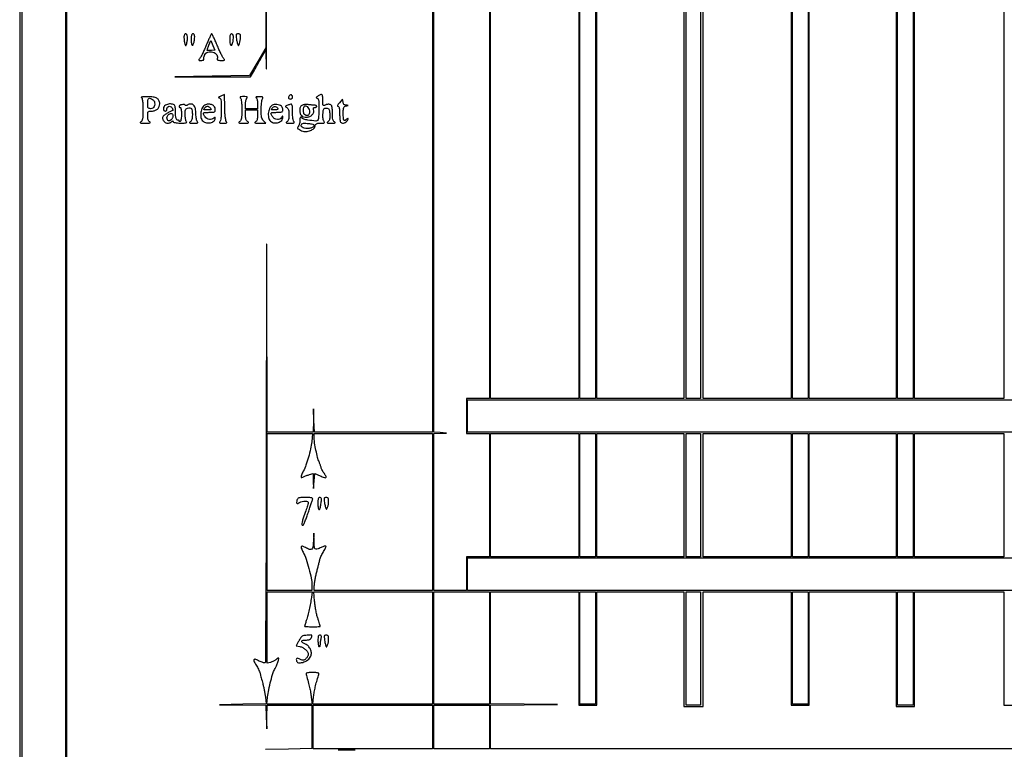
# Model space of a CAD drawing. Extents: x 4 to 211, y 4 to 275.
# Drawn here: x 4 to 73, y 112 to 163 of the extents above; entities that cross this region are included whole.
import ezdxf

# ---------------------------------------------------------------- set-up
doc = ezdxf.new("R2010")
doc.units = 0
doc.header["$MEASUREMENT"] = 0

msp = doc.modelspace()

# ---------------------------------------------------------------- linework, layer by layer
for points in [[(182.022526, 212.980577, -0.000002), (163.089059, 212.959374, -0.000195), (140.82707, 212.943196, -0.000084), (111.197529, 212.9382)], [(40.420523, 212.811016, -0.000012), (54.123872, 212.832417, -0.00033), (73.597225, 212.849512, -0.000054), (111.217275, 212.8536)], [(21.740941, 182.33415), (21.739682, 160.7823), (21.162682, 159.8094), (20.585681, 158.8365), (17.97029, 158.791741), (15.3549, 158.746981), (18.007173, 158.749441), (20.659446, 158.7519), (20.861848, 159.0903, 0.003267), (20.943677, 159.229163, 0.003452), (21.02218, 159.366572, 0.003298), (21.088232, 159.485897, 0.015641), (21.123436, 159.5556, -0.018136), (21.161596, 159.630229, -0.002542), (21.246747, 159.781033, -0.002902), (21.349528, 159.958517, -0.002462), (21.460109, 160.144833), (21.737597, 160.607165), (21.763423, 159.298833, 0.989003), (21.774267, 159.298927, 0.000079), (21.787177, 165.115724, 0.000201), (21.798979, 172.226694, 0.00011)], [(33.417, 164.7162), (33.417, 133.8372), (29.274664, 133.8372), (25.132327, 133.8372), (25.104669, 134.66205), (25.077012, 135.4869), (25.059306, 134.66205), (25.0416, 133.8372), (23.434528, 133.8372), (21.827456, 133.8372), (21.805647, 144.43335, 0.000988), (21.795208, 147.021347, 0.994373), (21.784109, 147.021343, 0.000931), (21.772837, 143.719437, 0.000109), (21.763019, 136.35405, -0.000209), (21.747877, 126.473576, -0.00125), (21.72497, 121.327113, -0.000166), (21.698872, 117.743786, -0.411985), (21.633188, 117.6786, -0.076752), (21.572391, 117.687988, -0.013845), (21.463964, 117.725624, -0.014639), (21.338393, 117.777396, -0.012787), (21.210188, 117.83868, 0.038442), (20.977203, 117.935715, 0.423745), (20.896622, 117.893371, 0.198053), (20.910948, 117.758329, 0.016066), (21.094482, 117.444269, -0.016899), (21.173847, 117.30794, -0.01443), (21.248349, 117.15927, -0.014669), (21.308243, 117.020078, -0.039517), (21.339844, 116.9172, 0.006581), (21.366244, 116.805555, 0.001826), (21.410593, 116.631146, 0.001843), (21.462253, 116.434054, 0.001932), (21.514578, 116.2404, -0.01156), (21.567802, 116.027201, -0.006747), (21.622212, 115.769434, -0.006744), (21.669747, 115.509754, -0.011348), (21.701732, 115.29051), (21.761231, 114.80592), (20.123165, 114.780972), (18.4851, 114.756025), (20.110586, 114.736812), (21.736073, 114.7176), (21.763731, 113.89275), (21.791388, 113.0679), (21.809094, 113.89275), (21.8268, 114.7176), (23.3919, 114.7176), (24.957, 114.7176), (24.957, 113.196627), (24.957, 111.675654), (23.32845, 111.650739), (21.6999, 111.625825)], [(26.80246, 111.5874, -0.001347), (27.988613, 111.584205, -0.02475)]]:
    msp.add_lwpolyline(points, format="xyb")
for points in [[(4.4838, 139.5054), (4.4838, 4.3146), (107.865, 4.3146), (211.2462, 4.3146), (211.2462, 139.5054), (211.2462, 274.6962), (107.865, 274.6962), (4.4838, 274.6962)], [(211.077, 139.5054), (211.077, 4.3992), (107.865, 4.3992), (4.653, 4.3992), (4.653, 139.5054), (4.653, 274.6116), (107.865, 274.6116), (211.077, 274.6116)], [(7.6986, 139.5054), (7.6986, 7.4448), (107.865, 7.4448), (208.0314, 7.4448), (208.0314, 139.5054), (208.0314, 271.566), (107.865, 271.566), (7.6986, 271.566)], [(207.9468, 139.5054), (207.9468, 7.614), (107.865, 7.614), (7.7832, 7.614), (7.7832, 139.5054), (7.7832, 271.3968), (107.865, 271.3968), (207.9468, 271.3968)], [(43.6536, 164.7162), (43.6536, 136.206), (40.5657, 136.206), (37.4778, 136.206), (37.4778, 164.7162), (37.4778, 193.2264), (40.5657, 193.2264), (43.6536, 193.2264)], [(44.838, 164.7162), (44.838, 136.206), (44.2881, 136.206), (43.7382, 136.206), (43.7382, 164.7162), (43.7382, 193.2264), (44.2881, 193.2264), (44.838, 193.2264)], [(51.0138, 164.7162), (51.0138, 136.206), (47.9682, 136.206), (44.9226, 136.206), (44.9226, 164.7162), (44.9226, 193.2264), (47.9682, 193.2264), (51.0138, 193.2264)], [(52.1982, 164.7162), (52.1982, 136.206), (51.6906, 136.206), (51.183, 136.206), (51.183, 164.7162), (51.183, 193.2264), (51.6906, 193.2264), (52.1982, 193.2264)], [(58.5432, 164.7162), (58.5432, 136.206), (55.4553, 136.206), (52.3674, 136.206), (52.3674, 164.7162), (52.3674, 193.2264), (55.4553, 193.2264), (58.5432, 193.2264)], [(59.7276, 164.7162), (59.7276, 136.206), (59.1777, 136.206), (58.6278, 136.206), (58.6278, 164.7162), (58.6278, 193.2264), (59.1777, 193.2264), (59.7276, 193.2264)], [(65.9034, 164.7162), (65.9034, 136.206), (62.8578, 136.206), (59.8122, 136.206), (59.8122, 164.7162), (59.8122, 193.2264), (62.8578, 193.2264), (65.9034, 193.2264)], [(67.0878, 164.7162), (67.0878, 136.206), (66.5379, 136.206), (65.988, 136.206), (65.988, 164.7162), (65.988, 193.2264), (66.5379, 193.2264), (67.0878, 193.2264)], [(73.4328, 164.7162), (73.4328, 136.206), (70.3026, 136.206), (67.1724, 136.206), (67.1724, 164.7162), (67.1724, 193.2264), (70.3026, 193.2264), (73.4328, 193.2264)], [(186.543, 134.9793), (186.543, 133.8372), (111.2067, 133.8372), (35.8704, 133.8372), (35.8704, 134.9793), (35.8704, 136.1214), (111.2067, 136.1214), (186.543, 136.1214)], [(43.6536, 129.438), (43.6536, 125.1234), (40.5657, 125.1234), (37.4778, 125.1234), (37.4778, 129.438), (37.4778, 133.7526), (40.5657, 133.7526), (43.6536, 133.7526)], [(44.838, 129.438), (44.838, 125.1234), (44.2881, 125.1234), (43.7382, 125.1234), (43.7382, 129.438), (43.7382, 133.7526), (44.2881, 133.7526), (44.838, 133.7526)], [(51.0138, 129.438), (51.0138, 125.1234), (47.9682, 125.1234), (44.9226, 125.1234), (44.9226, 129.438), (44.9226, 133.7526), (47.9682, 133.7526), (51.0138, 133.7526)], [(52.1982, 129.438), (52.1982, 125.1234), (51.6906, 125.1234), (51.183, 125.1234), (51.183, 129.438), (51.183, 133.7526), (51.6906, 133.7526), (52.1982, 133.7526)], [(58.5432, 129.438), (58.5432, 125.1234), (55.4553, 125.1234), (52.3674, 125.1234), (52.3674, 129.438), (52.3674, 133.7526), (55.4553, 133.7526), (58.5432, 133.7526)], [(59.7276, 129.438), (59.7276, 125.1234), (59.1777, 125.1234), (58.6278, 125.1234), (58.6278, 129.438), (58.6278, 133.7526), (59.1777, 133.7526), (59.7276, 133.7526)], [(65.9034, 129.438), (65.9034, 125.1234), (62.8578, 125.1234), (59.8122, 125.1234), (59.8122, 129.438), (59.8122, 133.7526), (62.8578, 133.7526), (65.9034, 133.7526)], [(67.0878, 129.438), (67.0878, 125.1234), (66.5379, 125.1234), (65.988, 125.1234), (65.988, 129.438), (65.988, 133.7526), (66.5379, 133.7526), (67.0878, 133.7526)], [(73.4328, 129.438), (73.4328, 125.1234), (70.3026, 125.1234), (67.1724, 125.1234), (67.1724, 129.438), (67.1724, 133.7526), (70.3026, 133.7526), (73.4328, 133.7526)], [(186.543, 123.8967), (186.543, 122.7546), (111.2067, 122.7546), (35.8704, 122.7546), (35.8704, 123.8967), (35.8704, 125.0388), (111.2067, 125.0388), (186.543, 125.0388)], [(37.3932, 118.7361), (37.3932, 114.8022), (35.4474, 114.8022), (33.5016, 114.8022), (33.5016, 118.7361), (33.5016, 122.67), (35.4474, 122.67), (37.3932, 122.67)], [(44.838, 118.7361), (44.838, 114.8022), (44.2881, 114.8022), (43.7382, 114.8022), (43.7382, 118.7361), (43.7382, 122.67), (44.2881, 122.67), (44.838, 122.67)], [(52.1982, 118.6938), (52.1982, 114.7176), (51.6906, 114.7176), (51.183, 114.7176), (51.183, 118.6938), (51.183, 122.67), (51.6906, 122.67), (52.1982, 122.67)], [(59.7276, 118.7361), (59.7276, 114.8022), (59.1777, 114.8022), (58.6278, 114.8022), (58.6278, 118.7361), (58.6278, 122.67), (59.1777, 122.67), (59.7276, 122.67)], [(67.0878, 118.6938), (67.0878, 114.7176), (66.5379, 114.7176), (65.988, 114.7176), (65.988, 118.6938), (65.988, 122.67), (66.5379, 122.67), (67.0878, 122.67)], [(33.417, 113.1948), (33.417, 111.672), (29.2293, 111.672), (25.0416, 111.672), (25.0416, 113.1948), (25.0416, 114.7176), (29.2293, 114.7176), (33.417, 114.7176)], [(37.3932, 113.1948), (37.3932, 111.672), (35.4474, 111.672), (33.5016, 111.672), (33.5016, 113.1948), (33.5016, 114.7176), (35.4474, 114.7176), (37.3932, 114.7176)]]:
    msp.add_lwpolyline(points, close=True)
for points in [[(37.3932, 164.7162), (37.3932, 136.206), (36.5895, 136.206), (35.7858, 136.206), (35.7858, 134.9793), (35.7858, 133.7526), (36.5895, 133.7526), (37.3932, 133.7526), (37.3932, 129.438), (37.3932, 125.1234), (36.5895, 125.1234), (35.7858, 125.1234), (35.7858, 123.939), (35.7858, 122.7546), (34.6437, 122.7546), (33.5016, 122.7546), (33.5016, 128.2536), (33.5016, 133.7526), (33.94575, 133.76825), (34.3899, 133.783899), (33.94575, 133.814971), (33.5016, 133.846042), (33.5016, 164.720621)], [(111.2067, 111.672), (37.4778, 111.672), (37.4778, 113.1948), (37.4778, 114.7176), (39.82545, 114.737356), (42.1731, 114.757112), (39.82545, 114.780994), (37.4778, 114.804877), (37.4778, 118.737438), (37.4778, 122.67), (40.5657, 122.67), (43.6536, 122.67), (43.6536, 118.6938), (43.6536, 114.7176), (44.2881, 114.7176), (44.9226, 114.7176), (44.9226, 118.6938), (44.9226, 122.67), (47.9682, 122.67), (51.0138, 122.67), (51.0138, 118.6515), (51.0138, 114.633), (51.6906, 114.633), (52.3674, 114.633), (52.3674, 118.6515), (52.3674, 122.67), (55.4553, 122.67), (58.5432, 122.67), (58.5432, 118.6938), (58.5432, 114.7176), (59.1777, 114.7176), (59.8122, 114.7176), (59.8122, 118.6938), (59.8122, 122.67), (62.8578, 122.67), (65.9034, 122.67), (65.9034, 118.6515), (65.9034, 114.633), (66.5379, 114.633), (67.1724, 114.633), (67.1724, 118.6515), (67.1724, 122.67), (70.3026, 122.67), (73.4328, 122.67), (73.4328, 118.6938), (73.4328, 114.7176), (74.0673, 114.7176)]]:
    msp.add_lwpolyline(points)
for points in [[(15.995346, 161.48025, 0.01897), (16.002343, 161.362913, 0.015318), (16.018475, 161.237695, 0.015589), (16.040538, 161.122934, 0.037994), (16.065733, 161.04063, 0.011857), (16.107035, 160.942044, 0.39068), (16.128787, 160.932707, 0.240375), (16.149303, 160.954311, 0.006605), (16.185532, 161.08293, 0.033369), (16.236144, 161.339673, 0.0577), (16.238894, 161.556979, 0.086288), (16.197413, 161.704127, 0.288603), (16.1163, 161.7552, 0.156274), (16.06035, 161.737275, 0.13488), (16.021281, 161.689216, 0.081127), (15.999668, 161.605458, 0.028071)], [(16.497, 161.379493, 0.024889), (16.511171, 161.094978, 0.171044), (16.56972, 160.970077, 0.53239), (16.638269, 160.982891, 0.052587), (16.6982, 161.174948, 0.016944), (16.743317, 161.448413, 0.064333), (16.743513, 161.621241, 0.138632), (16.702435, 161.71763, 0.226883), (16.6239, 161.7552, 0.187235), (16.565044, 161.73236, 0.126848), (16.525294, 161.671432, 0.064491), (16.503169, 161.560539, 0.017032)], [(17.560932, 160.97265, -0.007197), (17.429232, 160.662167, -0.00885), (17.29708, 160.376484, -0.007549), (17.178586, 160.140922, -0.061743), (17.11029, 160.04205, 0.017007), (17.034987, 159.951516, 0.321175), (17.033651, 159.916636, 0.240386), (17.06817, 159.897069, 0.010973), (17.207981, 159.894, 0.032687), (17.292692, 159.899544, 0.069342), (17.355931, 159.916989, 0.133897), (17.388075, 159.942657, 0.305047), (17.389218, 159.97226, -0.144506), (17.377066, 160.016767, -0.037447), (17.384214, 160.091522, -0.034897), (17.405672, 160.179223, -0.029459), (17.440105, 160.26836, -0.214526), (17.669092, 160.46945, -0.1454), (18.021547, 160.472692, -0.165933), (18.288469, 160.286752, -0.255311), (18.32507, 160.014289, 0.165137), (18.322886, 159.958457, 0.21571), (18.355924, 159.920264, 0.090246), (18.436657, 159.899414, 0.018185), (18.585467, 159.894, 0.007881), (18.774122, 159.896974, 0.166555), (18.825874, 159.916548, 0.385311), (18.831314, 159.954185, 0.030027), (18.764235, 160.04205, -0.058844), (18.697567, 160.140653, -0.007042), (18.579874, 160.376484, -0.008314), (18.448101, 160.662165, -0.006743), (18.316074, 160.97265, 0.005944), (18.189076, 161.272637, 0.009509), (18.072767, 161.525326, 0.003845), (17.968923, 161.735937, 0.283506), (17.937681, 161.7552, 0.283956), (17.906474, 161.735923, 0.003854), (17.803077, 161.525326, 0.009525), (17.687299, 161.272637, 0.005953)], [(19.2042, 161.379493, 0.028472), (19.219225, 161.115855, 0.128149), (19.274408, 160.97306, 0.503054), (19.341653, 160.972055, 0.098239), (19.404927, 161.100502, 0.035419), (19.452646, 161.347217, 0.058201), (19.453491, 161.559596, 0.085179), (19.411335, 161.704974, 0.287179), (19.3311, 161.7552, 0.187235), (19.272244, 161.73236, 0.126848), (19.232494, 161.671432, 0.064491), (19.210369, 161.560539, 0.017032)], [(19.671823, 161.39565, 0.008956), (19.698272, 161.25185, 0.010628), (19.728552, 161.117117, 0.009541), (19.758567, 161.004921, 0.0647), (19.781396, 160.952353, 0.561903), (19.83038, 160.951961, 0.064063), (19.887019, 161.076452, 0.037222), (19.935162, 161.287175, 0.028501), (19.957167, 161.52255, 0.034783), (19.953273, 161.639425, 0.131537), (19.927419, 161.707203, 0.169633), (19.875615, 161.743312, 0.068274), (19.788964, 161.7552, 0.07373), (19.693652, 161.741069, 0.245103), (19.649813, 161.698122, 0.109392), (19.641174, 161.609372, 0.010776)], [(17.912803, 160.585983, -0.014512), (17.815367, 160.578169, -0.019963), (17.727524, 160.577195, -0.017054), (17.656231, 160.581688, -0.173808), (17.629856, 160.594144, -0.255944), (17.621722, 160.621982, -0.013742), (17.644745, 160.714321, -0.018708), (17.680709, 160.826887, -0.012283), (17.73008, 160.95372), (17.86558, 161.278018), (18.013027, 160.945559), (18.160473, 160.6131)], [(13.00725, 157.299971, -0.239106), (13.056834, 157.243194, -0.030638), (13.087889, 157.079259, -0.023774), (13.107334, 156.831808, -0.00772), (13.113, 156.464854, -0.006225), (13.10761, 156.031934, -0.035521), (13.085597, 155.803122, -0.074122), (13.041544, 155.66788, -0.146155), (12.96495, 155.586176, 0.174198), (12.932361, 155.547364, 0.440265), (12.94735, 155.518285, 0.059505), (13.049847, 155.503158, 0.006914), (13.2822, 155.499945, 0.006914), (13.514553, 155.503158, 0.059505), (13.61705, 155.518285, 0.440265), (13.632039, 155.547364, 0.174198), (13.59945, 155.586176, -0.102482), (13.533614, 155.645292, -0.074211), (13.487377, 155.732664, -0.056671), (13.460097, 155.851657, -0.028042), (13.4514, 156.006604, -0.016232), (13.458156, 156.214674, -0.160789), (13.490459, 156.294673, -0.193961), (13.561241, 156.331975, -0.025468), (13.734388, 156.3408, 0.082954), (13.959441, 156.378397, 0.10459), (14.140207, 156.486626, 0.10917), (14.256434, 156.654557, 0.097289), (14.2974, 156.8631, 0.114536), (14.244933, 157.089137, 0.150212), (14.100588, 157.242735, 0.099826), (13.843307, 157.327783, 0.033152), (13.444739, 157.349321, 0.007566), (13.243224, 157.343793, 0.017445), (13.09214, 157.332069, 0.034208), (13.00838, 157.316766, 0.724895)], [(18.5697, 157.387405, 0.015152), (18.470757, 157.341564, 0.087917), (18.424774, 157.30736, 0.47212), (18.427453, 157.286267, 0.134937), (18.46395, 157.275216, -0.221654), (18.54172, 157.236488, -0.122456), (18.586768, 157.137958, -0.04138), (18.607558, 156.935647, -0.004924), (18.612, 156.48462, -0.009379), (18.605614, 156.144233, -0.019071), (18.585392, 155.877444, -0.019949), (18.554703, 155.679332, -0.149044), (18.51048, 155.59632, 0.128892), (18.482441, 155.548358, 0.369087), (18.497481, 155.51595, 0.095997), (18.569159, 155.498581, 0.011583), (18.732339, 155.4948, 0.012001), (18.898959, 155.4988, 0.099928), (18.971802, 155.517182, 0.343092), (18.989274, 155.552149, 0.124411), (18.963785, 155.605573, -0.135721), (18.926435, 155.688554, -0.0094), (18.891755, 155.94516, -0.012824), (18.863632, 156.257182, -0.009269), (18.847676, 156.606062), (18.8235, 157.495778)], [(19.94868, 157.25448, -0.145465), (19.992028, 157.174467, -0.020939), (20.023036, 156.989074, -0.020152), (20.043617, 156.743308, -0.010813), (20.0502, 156.438957, -0.007917), (20.044205, 156.060367, -0.036418), (20.021335, 155.842247, -0.067156), (19.976986, 155.704451, -0.119565), (19.90215, 155.612567, 0.069771), (19.843187, 155.553223, 0.490982), (19.852506, 155.519548, 0.091666), (19.932393, 155.50292, 0.005597), (20.1771, 155.500181, 0.005597), (20.421807, 155.50292, 0.091666), (20.501694, 155.519548, 0.490982), (20.511013, 155.553223, 0.069771), (20.45205, 155.612567, -0.091847), (20.387206, 155.683824, -0.061427), (20.340878, 155.784196, -0.049442), (20.313032, 155.914248, -0.028039), (20.304, 156.075177), (20.304, 156.4254), (20.727, 156.4254), (21.15, 156.4254), (21.15, 156.048904, -0.022475), (21.14192, 155.869229, -0.054999), (21.115689, 155.739677, -0.077517), (21.069806, 155.648079, -0.106469), (21.00195, 155.586176, 0.151017), (20.965611, 155.546666, 0.45961), (20.978535, 155.517552, 0.064437), (21.074378, 155.501821, 0.007048), (21.29805, 155.497373), (21.7422, 155.4948), (21.573, 155.664, -0.074131), (21.487851, 155.778985, -0.068176), (21.436923, 155.917097, -0.042984), (21.41099, 156.1136, -0.011326), (21.4038, 156.430962, -0.013339), (21.410227, 156.671814, -0.015292), (21.429526, 156.9012, -0.014507), (21.457333, 157.093606, -0.079883), (21.491377, 157.192362, 0.049072), (21.529746, 157.284828, 0.329323), (21.514101, 157.328915, 0.14432), (21.449501, 157.349384, 0.010262), (21.258727, 157.349321, 0.012848), (21.142327, 157.343899, 0.038498), (21.063631, 157.332069, 0.17755), (21.039644, 157.316437, 0.492039), (21.04425, 157.299971, -0.191197), (21.087047, 157.259184, -0.045744), (21.120449, 157.16481, -0.038427), (21.142724, 157.036534, -0.023784), (21.15, 156.88365), (21.15, 156.51), (20.727, 156.51), (20.304, 156.51), (20.304, 156.83148, -0.02863), (20.311479, 156.961995, -0.030274), (20.333821, 157.088347, -0.031761), (20.366374, 157.193938, -0.106108), (20.40552, 157.25448, 0.133988), (20.432858, 157.302336, 0.3665), (20.417153, 157.33485, 0.093454), (20.343617, 157.352212, 0.011373), (20.1771, 157.356, 0.011373), (20.010583, 157.352212, 0.093454), (19.937047, 157.33485, 0.3665), (19.921342, 157.302336, 0.133988)], [(23.35992, 157.410735, 0.096329), (23.313002, 157.324986, 0.212317), (23.321017, 157.252301, 0.187201), (23.382626, 157.203247, 0.075723), (23.4906, 157.1868, 0.219347), (23.56281, 157.220079, 0.145412), (23.600494, 157.304855, 0.126874), (23.588048, 157.405603, 0.16187), (23.528386, 157.476976, 0.151284), (23.492692, 157.486215, 0.08209), (23.447955, 157.476641, 0.069105), (23.401238, 157.450349, 0.056927)], [(25.396279, 157.400925, 0.014357), (25.292905, 157.339969, 0.163442), (25.263324, 157.303781, 0.353608), (25.273402, 157.273217, 0.051572), (25.336023, 157.24145, -0.193498), (25.404462, 157.177861, -0.077216), (25.441205, 157.052781, -0.03486), (25.454914, 156.831601, -0.005813), (25.446644, 156.40568, -0.006329), (25.420841, 155.815614, -0.197071), (25.359068, 155.686255, -0.2152), (25.226254, 155.64339, -0.007692), (24.68205, 155.712947, -0.01685), (24.528039, 155.740369, -0.026457), (24.398243, 155.775287, -0.024411), (24.300978, 155.812401, -0.297723), (24.2802, 155.844202, 0.122402), (24.273224, 155.872272, 0.100761), (24.25357, 155.896181, 0.091174), (24.224174, 155.912243, 0.079726), (24.189546, 155.9178, 0.213422), (24.156741, 155.903129, 0.097264), (24.132252, 155.861885, 0.070267), (24.119673, 155.800333, 0.045305), (24.121807, 155.72745, -0.054198), (24.122811, 155.640262, -0.029986), (24.106173, 155.534972, -0.029547), (24.076212, 155.429087, -0.041675), (24.036407, 155.339504, 0.015521), (23.963135, 155.195399, 0.205332), (23.961132, 155.137063, 0.171612), (24.001649, 155.089984, 0.010216), (24.168888, 154.998659, 0.101823), (24.465734, 154.914442, 0.090554), (24.78516, 154.948789, 0.100102), (25.046125, 155.087071, 0.160887), (25.1797, 155.297804, -0.069815), (25.221092, 155.39986, -0.145348), (25.282899, 155.458301, -0.096676), (25.384719, 155.487138, -0.020811), (25.56873, 155.4948, 0.01001), (25.753911, 155.498508, 0.106692), (25.82642, 155.517225, 0.369417), (25.841909, 155.554078, 0.096007), (25.808455, 155.615127, -0.110454), (25.771053, 155.688267, -0.028507), (25.745128, 155.819048, -0.027268), (25.731804, 155.976968, -0.023343), (25.734646, 156.143877, -0.012287), (25.755977, 156.384884, -0.10386), (25.790031, 156.487702, -0.197386), (25.853714, 156.53654, -0.066213), (25.9722, 156.5523, -0.067511), (26.091009, 156.536185, -0.199004), (26.154726, 156.486477, -0.101808), (26.188657, 156.38145, -0.011628), (26.210235, 156.132102, -0.017229), (26.216342, 155.918704, -0.05525), (26.199869, 155.777622, -0.084247), (26.158655, 155.678687, -0.094431), (26.088315, 155.603352, 0.054305), (26.024785, 155.545359, 0.500711), (26.0313, 155.514185, 0.105179), (26.099327, 155.498489, 0.006005), (26.31558, 155.497373, 0.007369), (26.509633, 155.501562, 0.084093), (26.584349, 155.517028, 0.5086), (26.591666, 155.544768, 0.09031), (26.54325, 155.586176, -0.122797), (26.470514, 155.656958, -0.080797), (26.425526, 155.765355, -0.04631), (26.401734, 155.934675, -0.011762), (26.3952, 156.212403, 0.009582), (26.389449, 156.51251, 0.058759), (26.365484, 156.665168, 0.125917), (26.315328, 156.75204, 0.122949), (26.229196, 156.805086, 0.066167), (26.153063, 156.818562, 0.039888), (26.061314, 156.815194, 0.039292), (25.968981, 156.796961, 0.054526), (25.890796, 156.76551, -0.061122), (25.791611, 156.727119, -0.348449), (25.743529, 156.748786, -0.113087), (25.721917, 156.832857, -0.006601), (25.7184, 157.099223, 0.01148), (25.711585, 157.396029, 0.195485), (25.671506, 157.482954, 0.297793), (25.592515, 157.496824, 0.024762)], [(13.919599, 157.008466, -0.081659), (13.946882, 156.820805, -0.117023), (13.905204, 156.658642, -0.137804), (13.802306, 156.550041, -0.135438), (13.657199, 156.51, -0.057022), (13.54467, 156.522875, -0.196856), (13.485972, 156.564478, -0.12425), (13.457964, 156.649498, -0.017753), (13.4514, 156.8343, -0.01349), (13.454845, 156.96195, -0.018106), (13.465265, 157.077202, -0.015376), (13.480098, 157.170831, -0.150503), (13.498599, 157.205799, -0.226007), (13.589893, 157.23818, -0.083852), (13.724637, 157.200743, -0.076731), (13.851439, 157.11557, -0.130439)], [(14.69925, 156.757024, 0.13203), (14.597352, 156.654193, 0.117418), (14.555004, 156.509399, 0.158713), (14.587301, 156.389931, 0.253204), (14.6781, 156.3408, 0.130775), (14.726809, 156.353761, 0.10214), (14.767988, 156.39015, 0.08892), (14.795536, 156.444908, 0.072314), (14.805, 156.51, -0.190271), (14.850442, 156.625091, -0.186641), (14.962691, 156.679267, -0.165835), (15.092776, 156.646321, -0.158215), (15.17864, 156.540191, -0.015687), (15.19742, 156.486251, -0.025614), (15.209516, 156.439361, -0.023307), (15.215233, 156.40268, -0.338717), (15.208841, 156.392141, 0.02919), (14.996438, 156.294516, 0.02111), (14.771775, 156.162457, 0.017017), (14.578032, 156.027723, 0.141612), (14.514169, 155.943323, 0.199514), (14.520115, 155.726764, 0.159817), (14.678496, 155.552699, 0.150092), (14.917644, 155.499818, 0.178114), (15.12648, 155.59632, -0.027482), (15.172095, 155.637179, -0.147598), (15.202688, 155.649484, -0.323223), (15.221119, 155.638538, -0.102768), (15.228, 155.605414, 0.321571), (15.256065, 155.566288, 0.034435), (15.370463, 155.536169, 0.029653), (15.535733, 155.514677, 0.013989), (15.750785, 155.505628, 0.007569), (16.011868, 155.505905, 0.049772), (16.141614, 155.520979, 0.235398), (16.1818, 155.55331, 0.313811), (16.173785, 155.598055, -0.120824), (16.135153, 155.66179, -0.026885), (16.103312, 155.786139, -0.026422), (16.081333, 155.937624, -0.022818), (16.074, 156.098219, -0.016408), (16.080935, 156.309511, -0.072569), (16.106872, 156.430896, -0.125952), (16.158067, 156.504777, -0.102078), (16.242443, 156.55206, -0.088994), (16.407461, 156.573602, -0.227242), (16.510939, 156.517795, -0.132473), (16.566967, 156.371561, -0.025624), (16.5816, 156.086211, -0.018897), (16.573972, 155.884461, -0.053119), (16.548476, 155.745698, -0.07935), (16.502847, 155.650321, -0.11014), (16.43355, 155.586176, 0.090879), (16.385275, 155.544794, 0.508239), (16.392646, 155.517035, 0.083819), (16.467594, 155.501565, 0.007366), (16.66197, 155.497373, 0.010001), (16.852176, 155.499877, 0.078228), (16.938859, 155.516486, 0.345726), (16.959399, 155.549275, 0.171477), (16.93692, 155.59632, -0.125802), (16.897552, 155.66273, -0.025075), (16.865222, 155.797955, -0.025076), (16.842852, 155.963387, -0.021068), (16.8354, 156.140177, 0.052528), (16.795702, 156.517008, 0.137156), (16.670433, 156.756149, 0.211382), (16.479006, 156.836863, 0.137429), (16.245433, 156.76697, -0.052037), (16.191655, 156.740331, -0.086462), (16.142046, 156.731128, -0.112579), (16.101486, 156.739911, -0.145959), (16.073206, 156.765085, 0.257822), (15.996068, 156.808493, 0.057797), (15.84059, 156.791706, 0.058607), (15.69514, 156.740239, 0.285828), (15.651, 156.669333, 0.11244), (15.657493, 156.640824, 0.100175), (15.675851, 156.616553, 0.094306), (15.703297, 156.600269, 0.087079), (15.7356, 156.5946, -0.331172), (15.76867, 156.569998, -0.027462), (15.795349, 156.459385, -0.028158), (15.814096, 156.310743, -0.017292), (15.8202, 156.134293, -0.017115), (15.814033, 155.95417, -0.023783), (15.795349, 155.793842, -0.021638), (15.768672, 155.666711, -0.194165), (15.7356, 155.6217, -0.088621), (15.703299, 155.608919, -0.167455), (15.675851, 155.612558, -0.177706), (15.65755, 155.631991, -0.101261), (15.651, 155.664, 0.087432), (15.645261, 155.696572, 0.166295), (15.628753, 155.717052, 0.178639), (15.60413, 155.722281, 0.102679), (15.575265, 155.711779, -0.362627), (15.502053, 155.722259, -0.114522), (15.444454, 155.826499, -0.05149), (15.408019, 156.033944, -0.017746), (15.3972, 156.338668, 0.018183), (15.390156, 156.532309, 0.05288), (15.366428, 156.663909, 0.084008), (15.324984, 156.749341, 0.147326), (15.263381, 156.797049, 0.052638), (15.118941, 156.835663, 0.056781), (14.973328, 156.841871, 0.057545), (14.831761, 156.815262, 0.056725)], [(17.5122, 156.785696, 0.174175), (17.29789, 156.599337, 0.088198), (17.179034, 156.257049, 0.087096), (17.184709, 155.890553, 0.162918), (17.328511, 155.634812, 0.142514), (17.564087, 155.520305, 0.100721), (17.85988, 155.529609, 0.115102), (18.099816, 155.648906, 0.223671), (18.189, 155.838297, 0.042101), (18.184552, 155.891027, 0.333208), (18.16785, 155.906877, 0.207596), (18.139983, 155.898457, 0.02065), (18.08748, 155.85012, -0.127774), (17.947673, 155.767974, -0.104704), (17.774244, 155.756091, -0.099958), (17.60422, 155.816138, -0.10565), (17.474697, 155.936624, -0.031155), (17.362868, 156.119546, -0.316357), (17.373491, 156.203167, -0.196575), (17.467794, 156.24796, -0.013813), (17.766, 156.2562, 0.010282), (18.023946, 156.261505, 0.107024), (18.125965, 156.28803, 0.217674), (18.173957, 156.348045, 0.061546), (18.189, 156.469794, 0.159154), (18.130456, 156.649059, 0.126359), (17.972245, 156.779128, 0.108256), (17.748589, 156.829384, 0.094333)], [(17.8506, 156.5523, -0.067869), (17.89244, 156.485146, -0.379843), (17.880769, 156.447991, -0.125791), (17.81699, 156.428948, -0.009971), (17.6391, 156.4254, -0.009971), (17.46121, 156.428948, -0.125791), (17.397431, 156.447991, -0.379843), (17.38576, 156.485146, -0.067869), (17.4276, 156.5523, -0.044245), (17.475745, 156.600855, -0.040219), (17.533172, 156.641923, -0.042584), (17.590859, 156.670167, -0.092812), (17.6391, 156.6792, -0.092812), (17.687341, 156.670167, -0.042584), (17.745028, 156.641923, -0.040219), (17.802455, 156.600855, -0.044245)], [(22.2498, 156.791448, 0.177186), (22.03327, 156.606756, 0.089325), (21.913418, 156.263218, 0.087795), (21.919938, 155.893695, 0.162008), (22.066111, 155.634812, 0.146408), (22.31501, 155.516168, 0.120495), (22.609367, 155.541477, 0.131731), (22.840412, 155.695359, 0.187833), (22.924027, 155.924461, 0.046096), (22.918419, 155.973655, 0.443175), (22.902259, 155.983141, 0.171795), (22.877547, 155.964596, 0.014837), (22.835224, 155.89665, -0.155622), (22.713318, 155.786537, -0.123099), (22.53763, 155.754407, -0.11192), (22.353943, 155.808621, -0.112945), (22.212297, 155.936624, -0.031155), (22.100468, 156.119546, -0.316357), (22.111091, 156.203167, -0.196575), (22.205394, 156.24796, -0.013813), (22.5036, 156.2562, 0.012501), (22.728468, 156.261823, 0.072032), (22.844957, 156.284688, 0.164116), (22.903524, 156.33042, 0.148899), (22.925305, 156.40425, 0.035465), (22.920201, 156.468187, 0.026011), (22.905883, 156.537904, 0.026485), (22.885274, 156.602794, 0.051561), (22.861007, 156.651343, 0.147633), (22.766914, 156.732399, 0.048191), (22.591197, 156.79095, 0.048193), (22.399505, 156.815821, 0.097354)], [(22.56709, 156.53115, -0.213411), (22.562606, 156.48606, -0.158793), (22.525077, 156.452051, -0.079612), (22.448483, 156.43148, -0.025879), (22.331091, 156.4254, -0.011495), (22.177712, 156.428927, -0.158713), (22.126414, 156.448281, -0.366215), (22.119314, 156.484586, -0.045971), (22.168211, 156.555928, -0.111078), (22.27122, 156.635351, -0.125049), (22.393844, 156.658523, -0.141454), (22.501781, 156.619967, -0.157599)], [(23.265, 156.752944, 0.011643), (23.141456, 156.700079, 0.198068), (23.111859, 156.668443, 0.339233), (23.121686, 156.635878, 0.027775), (23.20155, 156.584903, -0.111817), (23.271037, 156.522056, -0.081128), (23.316647, 156.427856, -0.053673), (23.342043, 156.289694, -0.018636), (23.3496, 156.087, -0.018831), (23.341981, 155.884781, -0.053078), (23.316498, 155.745824, -0.079379), (23.270875, 155.650367, -0.110219), (23.20155, 155.586176, 0.090879), (23.153275, 155.544794, 0.508239), (23.160646, 155.517035, 0.083819), (23.235594, 155.501565, 0.007366), (23.42997, 155.497373, 0.010001), (23.620176, 155.499877, 0.078228), (23.706859, 155.516486, 0.345726), (23.727399, 155.549275, 0.171477), (23.70492, 155.59632, -0.137609), (23.663734, 155.669623, -0.02238), (23.632015, 155.831375, -0.022257), (23.610471, 156.037019, -0.01497), (23.6034, 156.27312, 0.007293), (23.597526, 156.675792, 0.147321), (23.559269, 156.79058, 0.311194), (23.475177, 156.821578, 0.032715)], [(24.30135, 156.76321, 0.068576), (24.210498, 156.71018, 0.105302), (24.152325, 156.640506, 0.086803), (24.120798, 156.542986, 0.034891), (24.111, 156.402746, 0.057792), (24.137443, 156.174735, 0.138282), (24.219215, 156.027069, 0.1394), (24.365573, 155.944581, 0.059123), (24.59127, 155.9178, 0.107624), (24.805351, 155.964421, 0.102301), (24.985163, 156.09628, 0.114188), (25.08462, 156.275439, 0.162866), (25.076768, 156.455779, -0.06074), (25.061437, 156.517078, -0.16675), (25.070468, 156.560141, -0.184148), (25.103055, 156.585927, -0.076446), (25.159449, 156.5946, 0.060338), (25.211438, 156.600897, 0.07906), (25.255464, 156.619451, 0.097154), (25.284944, 156.646933, 0.157984), (25.2954, 156.6792, 0.240716), (25.278773, 156.711736, 0.068296), (25.227059, 156.739288, 0.052542), (25.151859, 156.758343, 0.034566), (25.06275, 156.764955, -0.013279), (24.961306, 156.768154, -0.009658), (24.848738, 156.776883, -0.009769), (24.742195, 156.789325, -0.021046), (24.6609, 156.803939, 0.053808), (24.582354, 156.812809, 0.029441), (24.485487, 156.807579, 0.028993), (24.386612, 156.790529, 0.04069)], [(24.7878, 156.287323, -0.064132), (24.769604, 156.146042, -0.159691), (24.713811, 156.059547, -0.17941), (24.622778, 156.028756, -0.084582), (24.499334, 156.053477, -0.230905), (24.403618, 156.156111, -0.063211), (24.365018, 156.380405, -0.063993), (24.383776, 156.60415, -0.255579), (24.47055, 156.704718, -0.220473), (24.576087, 156.69673, -0.103196), (24.681873, 156.60484, -0.082526), (24.760608, 156.455519, -0.080312)], [(26.891394, 156.923999, 0.017632), (26.801341, 156.817811, 0.065174), (26.756398, 156.742484, 0.19979), (26.755821, 156.69938, 0.306543), (26.785644, 156.6792, -0.260273), (26.841203, 156.648177, -0.086053), (26.877166, 156.558298, -0.042195), (26.897357, 156.397082, -0.010063), (26.9028, 156.126645, 0.010652), (26.908824, 155.843914, 0.045542), (26.93128, 155.676868, 0.086196), (26.973404, 155.57629, 0.160304), (27.041199, 155.520981, 0.124647), (27.166224, 155.506109, 0.090311), (27.300355, 155.549039, 0.087957), (27.413755, 155.638025, 0.109107), (27.47939, 155.754644, 0.01856), (27.495759, 155.816638, 0.42101), (27.486674, 155.830628, 0.232662), (27.464818, 155.824831, 0.009948), (27.404055, 155.76975, -0.076539), (27.279739, 155.684061, -0.38297), (27.205144, 155.705572, -0.12804), (27.164747, 155.8344, -0.012293), (27.1566, 156.165716, -0.009334), (27.162098, 156.46023, -0.075772), (27.18732, 156.592379, -0.16793), (27.243638, 156.663087, -0.094067), (27.34695, 156.704095, 0.000859), (27.483238, 156.730588, 0.326121), (27.489695, 156.737567, 0.428893), (27.484516, 156.743788, 0.000989), (27.352569, 156.752279, -0.072615), (27.268627, 156.769931, -0.110213), (27.206158, 156.810128, -0.103691), (27.164233, 156.875131, -0.058756), (27.141069, 156.966299), (27.1143, 157.168798)], [(15.139535, 155.786243, -0.08515), (15.024812, 155.687997, -0.192998), (14.913904, 155.670442, -0.228129), (14.83443, 155.733782, -0.112803), (14.805, 155.862572, -0.145218), (14.855848, 156.033955, -0.131377), (14.993561, 156.157867, -0.206976), (15.132959, 156.166697, -0.270605), (15.213344, 156.070738, -0.062452), (15.216475, 155.999648, -0.043306), (15.203066, 155.920239, -0.043533), (15.176356, 155.844934, -0.066312)], [(25.101625, 155.358334, -0.331331), (25.064756, 155.247939, -0.078036), (24.878622, 155.157377, -0.06481), (24.633516, 155.115902, -0.100716), (24.422656, 155.150486, -0.037802), (24.281607, 155.216698, -0.135109), (24.211629, 155.286347, -0.217597), (24.204831, 155.361139, -0.112351), (24.2559, 155.4423, -0.202326), (24.380641, 155.493013, -0.021461), (24.70068, 155.475058, -0.019651), (25.01813, 155.430888, -0.275594)], [(24.946499, 133.18155, -0.025896), (24.86439, 132.676756, -0.016319), (24.719109, 132.097312, -0.016396), (24.540305, 131.541202, -0.031686), (24.355269, 131.11222, 0.012417), (24.223502, 130.836452, 0.119138), (24.199886, 130.709384, 0.448775), (24.249581, 130.669711, 0.080536), (24.376592, 130.713311, -0.019457), (24.463183, 130.755405, -0.009764), (24.575508, 130.802109, -0.00968), (24.693726, 130.845955, -0.014127), (24.799592, 130.879582), (25.0416, 130.948989), (25.056202, 130.426144), (25.070804, 129.9033), (25.119652, 130.428489), (25.1685, 130.953677), (25.540647, 130.786535, 0.014124), (25.833104, 130.664989, 0.218242), (25.93912, 130.671795, 0.422439), (25.959711, 130.744073, 0.028703), (25.830035, 130.942327, -0.022259), (25.759645, 131.046973, -0.016342), (25.690763, 131.168704, -0.016579), (25.633063, 131.288429, -0.03492), (25.598077, 131.385436, 0.008678), (25.570049, 131.478117, 0.005781), (25.534871, 131.583355, 0.00582), (25.498363, 131.684688, 0.011334), (25.466476, 131.7645, -0.038612), (25.360209, 132.079274, -0.011134), (25.244979, 132.58013, -0.011065), (25.152244, 133.084776, -0.039923), (25.1262, 133.410437), (25.1262, 133.7526), (29.2716, 133.7526), (33.417, 133.7526), (33.417, 128.2536), (33.417, 122.7546), (29.2716, 122.7546), (25.1262, 122.7546), (25.12686, 123.07185, -0.033346), (25.138312, 123.238171, -0.009443), (25.178215, 123.494718, -0.00947), (25.234393, 123.783514, -0.00988), (25.300758, 124.0659, 0.000416), (25.370809, 124.340524, 0.000461), (25.438035, 124.606018, 0.000426), (25.495005, 124.832695, 0.00239), (25.524816, 124.9542, -0.038232), (25.558211, 125.057656, -0.013794), (25.620747, 125.199112, -0.013588), (25.698048, 125.350909, -0.015718), (25.780025, 125.490943, 0.015272), (25.85507, 125.618874, 0.023679), (25.911044, 125.733977, 0.020231), (25.946926, 125.827931, 0.284784), (25.939032, 125.861568, 0.2443), (25.905927, 125.872033, 0.023945), (25.82157, 125.853089, 0.025995), (25.717586, 125.818541, 0.017581), (25.60289, 125.768975, -0.024986), (25.313566, 125.648996, -0.272366), (25.194558, 125.671721, -0.194679), (25.132016, 125.796157, -0.013044), (25.10963, 126.20205), (25.09306, 126.7731), (25.063465, 126.20205, -0.019813), (25.026444, 125.798142, -0.196016), (24.94371, 125.653019, -0.258197), (24.798011, 125.62948, -0.033892), (24.500263, 125.759934, 0.033711), (24.291162, 125.851639, 0.383659), (24.214358, 125.820358, 0.219387), (24.212216, 125.710067, 0.016928), (24.343315, 125.436139, -0.038377), (24.546282, 124.96073, -0.015635), (24.751208, 124.287602, -0.015134), (24.91117, 123.616497, -0.050975), (24.957, 123.168136), (24.957, 122.7546), (23.3919, 122.7546), (21.8268, 122.7546), (21.8268, 128.2536), (21.8268, 133.7526), (23.41803, 133.7526), (25.00926, 133.7526)], [(23.912723, 129.082144, 0.025801), (23.881119, 128.929526, 0.25959), (23.902936, 128.870741, 0.277928), (23.962774, 128.86076, 0.028635), (24.098193, 128.923546, -0.068671), (24.283372, 128.992039, -0.06076), (24.488214, 129.011717, -0.075371), (24.649426, 128.983038, -0.321509), (24.7032, 128.908056, -0.065467), (24.694608, 128.842716, -0.00711), (24.653154, 128.696195, -0.008619), (24.598072, 128.522549, -0.006852), (24.532832, 128.337006, 0.005753), (24.35389, 127.831647, 0.028299), (24.272584, 127.540386, 0.060898), (24.257015, 127.375238, 0.406137), (24.310718, 127.323, 0.284881), (24.361192, 127.354298, 0.010314), (24.461947, 127.568285, 0.016151), (24.571895, 127.837963, 0.010295), (24.683038, 128.158014, -0.000819), (24.790631, 128.487887, -0.00108), (24.889862, 128.788247, -0.000777), (24.973986, 129.03974, -0.010514), (25.006791, 129.130914, 0.20238), (25.004492, 129.200648, 0.220317), (24.953074, 129.244377, 0.060963), (24.818885, 129.264559, 0.006878), (24.510618, 129.2688, 0.008422), (24.188601, 129.263375, 0.067329), (24.042529, 129.23858, 0.153045), (23.962519, 129.183095, 0.101585)], [(25.38, 128.8458, 0.018121), (25.391539, 128.527519, 0.258247), (25.451462, 128.435643, 0.482083), (25.520266, 128.46563, 0.024395), (25.5795, 128.74005, 0.007659), (25.624857, 129.043258, 0.067508), (25.624635, 129.178475, 0.20447), (25.585868, 129.243174, 0.158196), (25.5069, 129.2688, 0.200296), (25.447087, 129.243838, 0.122766), (25.407495, 129.17715, 0.058865), (25.385858, 129.053957, 0.014068)], [(25.837579, 128.917319, 0.010611), (25.863259, 128.776022, 0.012121), (25.893942, 128.642115, 0.011321), (25.925192, 128.530129, 0.064792), (25.950529, 128.474022, 0.531557), (26.003289, 128.471907, 0.080146), (26.061579, 128.585592, 0.041393), (26.110517, 128.793584, 0.028036), (26.132967, 129.03615, 0.034745), (26.129057, 129.153759, 0.133983), (26.10293, 129.221306, 0.170253), (26.050344, 129.257134, 0.065292), (25.961387, 129.2688, 0.069519), (25.863766, 129.255161, 0.243257), (25.818904, 129.212957, 0.113442), (25.809055, 129.125976, 0.011352)], [(24.921711, 122.26815, -0.010805), (24.855985, 121.851366, -0.009623), (24.770032, 121.421305, -0.009901), (24.671406, 121.011744, -0.01471), (24.567503, 120.657793, 0.002974), (24.522252, 120.516044, 0.004302), (24.484093, 120.390216, 0.002268), (24.453223, 120.283392, 0.069305), (24.4494, 120.255943, 0.387797), (24.463834, 120.240132, 0.004901), (24.610933, 120.228157, 0.011149), (24.78845, 120.219429, 0.006708), (24.9993, 120.2166, 0.005332), (25.210153, 120.218849, 0.008873), (25.387667, 120.225788, 0.003132), (25.537415, 120.235247, 0.394045), (25.5492, 120.247879, 0.075179), (25.545678, 120.27117, 0.000784), (25.496705, 120.428528, 0.002493), (25.438987, 120.609788, 0.001615), (25.370494, 120.818929, -0.022204), (25.298809, 121.072686, -0.011751), (25.231456, 121.392739, -0.011671), (25.177804, 121.72399, -0.017685), (25.148124, 122.01435), (25.10446, 122.67), (29.26073, 122.67), (33.417, 122.67), (33.417, 118.7361), (33.417, 114.8022), (29.218373, 114.8022), (25.019745, 114.8022), (25.076724, 115.305824, -0.015032), (25.12534, 115.644146, -0.013543), (25.195604, 115.991007, -0.011997), (25.293055, 116.37116, -0.007505), (25.424417, 116.81145, 0.073087), (25.441983, 116.920969, 0.299211), (25.407501, 116.974962, 0.099294), (25.306169, 116.997947, 0.006278), (24.9993, 117.0018, 0.006409), (24.69349, 116.99788, 0.09831), (24.591033, 116.974794, 0.293069), (24.55529, 116.920595, 0.074932), (24.570309, 116.81145, -0.005674), (24.701402, 116.346795, -0.009983), (24.797679, 115.959532, -0.011667), (24.867339, 115.616541, -0.013715), (24.916764, 115.28865), (24.976496, 114.8022), (23.389596, 114.8022), (21.802696, 114.8022), (21.854581, 115.28865, -0.02437), (21.93563, 115.807385, -0.013423), (22.082407, 116.432664, -0.011412), (22.249531, 117.013349, -0.069357), (22.382868, 117.29544, 0.043993), (22.486731, 117.489178, 0.024777), (22.579442, 117.739548, 0.017409), (22.644298, 117.973635, 0.484988), (22.610106, 118.017, 0.124706), (22.582563, 118.010022, 0.020431), (22.534936, 117.981659, 0.021397), (22.480528, 117.942754, 0.017426), (22.425661, 117.896691, -0.04724), (22.357947, 117.846398, -0.022796), (22.262993, 117.794667, -0.022373), (22.158308, 117.749353, -0.029809), (22.05945, 117.71832), (21.8268, 117.660257), (21.8268, 120.165129), (21.8268, 122.67), (23.401506, 122.67), (24.976212, 122.67)], [(24.22624, 119.51865, 0.015392), (24.18808, 119.46092, 0.004055), (24.130648, 119.366227, 0.004113), (24.067016, 119.257335, 0.004211), (24.00569, 119.148263), (23.859818, 118.883626), (24.109665, 118.833657, -0.074011), (24.323616, 118.756733, -0.063639), (24.518375, 118.617691, -0.068822), (24.656821, 118.448659, -0.138074), (24.7032, 118.283912, -0.084988), (24.691067, 118.213048, -0.040667), (24.653256, 118.128476, -0.038772), (24.598238, 118.044358, -0.044655), (24.533178, 117.973956, -0.033918), (24.432152, 117.894286, -0.123662), (24.356144, 117.866207, -0.119603), (24.274447, 117.876911, -0.03077), (24.152606, 117.932772, 0.043773), (23.999738, 117.998108, 0.190029), (23.903163, 117.992388, 0.2969), (23.863159, 117.928414, 0.087224), (23.886393, 117.809149, 0.308366), (24.066183, 117.684516, 0.098368), (24.402968, 117.748649, 0.081462), (24.740068, 117.953867, 0.155096), (24.905303, 118.221181, 0.107643), (24.912537, 118.451146, 0.08154), (24.826739, 118.689338, 0.078775), (24.665382, 118.894823, 0.089032), (24.454465, 119.030102, -0.047404), (24.277018, 119.124167, -0.370696), (24.253254, 119.207231, -0.256794), (24.338571, 119.270321, -0.033513), (24.572242, 119.286, 0.060886), (24.734881, 119.305879, 0.106364), (24.856299, 119.365307, 0.124222), (24.930572, 119.461699, 0.102692), (24.957, 119.589019, 0.421971), (24.904858, 119.639802, 0.017399), (24.616585, 119.622136, 0.019724), (24.327177, 119.582696, 0.197783)], [(25.38, 119.248693, 0.02093), (25.386185, 119.100995, 0.027868), (25.404851, 118.967991, 0.027581), (25.4317, 118.862975, 0.179846), (25.4646, 118.8207, 0.186642), (25.496611, 118.814725, 0.186233), (25.524349, 118.831836, 0.111595), (25.543125, 118.873044, 0.05136), (25.5492, 118.932032, -0.022228), (25.552803, 119.013031, -0.008505), (25.564732, 119.125247, -0.008403), (25.581829, 119.246815, -0.010217), (25.602075, 119.360025, 0.020321), (25.623555, 119.495929, 0.10686), (25.616294, 119.570712, 0.208138), (25.581826, 119.610001, 0.110512), (25.517475, 119.6244, 0.160629), (25.45173, 119.60272, 0.146777), (25.408889, 119.545449, 0.071678), (25.386088, 119.437236, 0.016141)], [(25.847623, 119.26485, 0.008956), (25.874072, 119.12105, 0.010628), (25.904352, 118.986317, 0.009541), (25.934367, 118.874121, 0.0647), (25.957196, 118.821553, 0.561903), (26.00618, 118.821161, 0.064063), (26.062819, 118.945652, 0.037222), (26.110962, 119.156375, 0.028501), (26.132967, 119.39175, 0.034783), (26.129073, 119.508625, 0.131537), (26.103219, 119.576403, 0.169633), (26.051415, 119.612512, 0.068274), (25.964764, 119.6244, 0.07373), (25.869452, 119.610269, 0.245103), (25.825613, 119.567322, 0.109392), (25.816974, 119.478572, 0.010776)]]:
    msp.add_lwpolyline(points, format="xyb", close=True)

doc.saveas('drawing.dxf')
